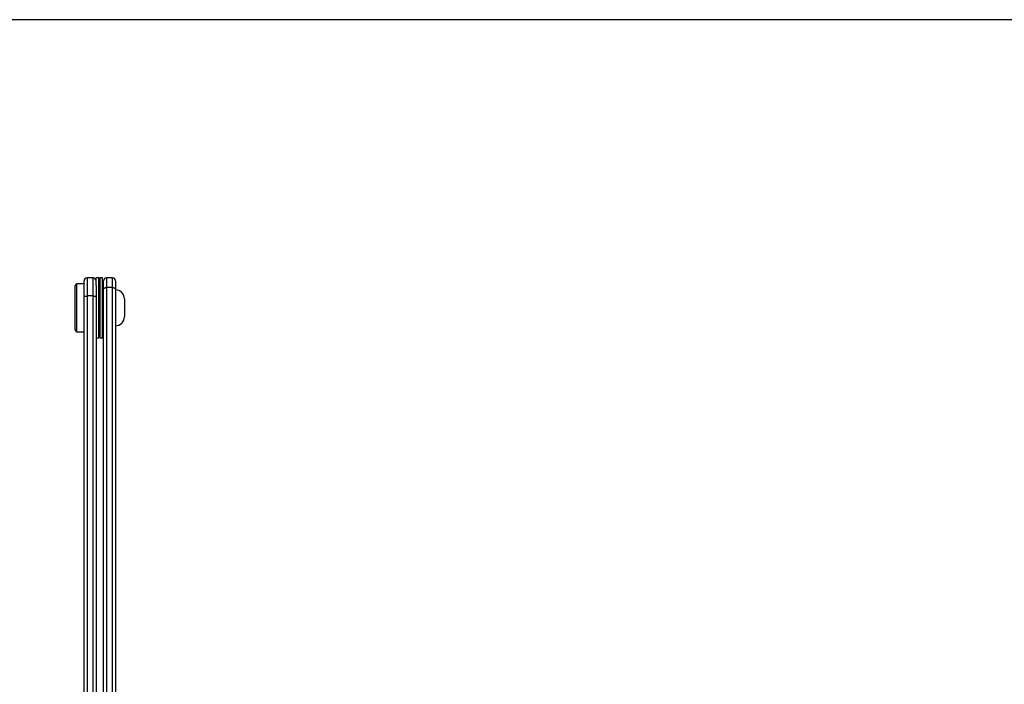
# Model space of a CAD drawing. Extents: x 5 to 415, y 4 to 293.
# Drawn here: x 33 to 55, y 278 to 293 of the extents above; entities that cross this region are included whole.
import ezdxf

# ---------------------------------------------------------------- set-up
doc = ezdxf.new("R2010")
doc.units = 0
doc.linetypes.add('SLD-DURCHGEHEND', pattern=[0])
doc.layers.add('AM_0', color=7, linetype='CONTINUOUS')
doc.layers.add('AM_4', color=7, linetype='SLD-DURCHGEHEND')

msp = doc.modelspace()

# ---------------------------------------------------------------- linework, layer by layer
at = {"layer": 'AM_0', "color": 7, "linetype": 'SLD-DURCHGEHEND'}
for p, q in [((34.09318, 286.61627), (34.05984, 286.58294)), ((34.05984, 285.58294), (34.05984, 286.58294)), ((34.25984, 286.61627), (34.09318, 286.61627)), ((34.09318, 286.61627), (34.09318, 285.54961)), ((34.25984, 286.32266), (34.25984, 286.68342)), ((34.45984, 286.75009), (34.32651, 286.75009)), ((34.32651, 286.75009), (34.32651, 286.34668)), ((34.45984, 286.34668), (34.45984, 286.75009)), ((34.58651, 286.74961), (34.52651, 286.74961)), ((34.52651, 286.58073), (34.52651, 286.74961)), ((34.52651, 286.58073), (34.52651, 286.32266)), ((34.58651, 285.41631), (34.58651, 286.74961)), ((34.67318, 286.74961), (34.61318, 286.74961)), ((34.61318, 286.74957), (34.61318, 285.41627)), ((34.67318, 285.41627), (34.67318, 286.74957)), ((34.69318, 286.49954), (34.69318, 286.68584)), ((34.89318, 286.75251), (34.75984, 286.75251)), ((34.75984, 286.75251), (34.75984, 286.53426)), ((34.89318, 286.53426), (34.89318, 286.75251)), ((34.95984, 286.68584), (34.95984, 286.49954)), ((34.45984, 286.34668), (34.32651, 286.34668)), ((34.32651, 286.34668), (34.32651, 262.89712)), ((34.45984, 262.89712), (34.45984, 286.34668)), ((34.59984, 285.74296), (34.59984, 286.42294)), ((34.59984, 286.42292), (34.59984, 285.74294)), ((34.69318, 286.41627), (34.67318, 286.41627)), ((34.69318, 262.89712), (34.69318, 286.49954)), ((34.89318, 286.53426), (34.75984, 286.53426)), ((34.75984, 286.53426), (34.75984, 262.89712)), ((34.89318, 262.89712), (34.89318, 286.53426)), ((34.95984, 286.49954), (34.95984, 262.89712)), ((34.25984, 262.89712), (34.25984, 286.32266)), ((34.52651, 286.32266), (34.52651, 262.89712)), ((35.15984, 286.28294), (35.15984, 285.88294)), ((34.67318, 285.74961), (34.69318, 285.74961)), ((34.05984, 285.58294), (34.09318, 285.54961)), ((34.09318, 285.54961), (34.25984, 285.54961)), ((34.52651, 285.41627), (34.58651, 285.41627)), ((34.61318, 285.41627), (34.67318, 285.41627))]:
    msp.add_line(p, q, dxfattribs=at)
for centre, radius, start, end in [((34.32651, 286.68342), 0.06667, 90, 180), ((34.45984, 286.68342), 0.06667, 0, 90), ((27.86743, 286.31175), 6.73333, 0.946164, 3.728448), ((41.33226, 286.31175), 6.73333, 176.271552, 179.053836), ((34.75984, 286.68584), 0.06667, 90, 180), ((34.89318, 286.68584), 0.06667, 0, 90), ((34.95984, 286.28294), 0.2, 0, 90), ((27.86743, 285.85413), 6.73333, 356.271552, 359.053836), ((41.33226, 285.85413), 6.73333, 180.946164, 183.728448), ((34.95984, 285.88294), 0.2, 270, 360)]:
    msp.add_arc(centre, radius, start, end, dxfattribs=at)
for points, knots in [([(34.25984, 286.32266), (34.25984, 286.32273), (34.25986, 286.32487), (34.26166, 286.32967), (34.27019, 286.33642), (34.28535, 286.34212), (34.30474, 286.34594), (34.31925, 286.34644), (34.32651, 286.34668)], [0, 0, 0, 0, 0.00523186, 0.17229575, 0.38732146, 0.5939481, 0.79690918, 1, 1, 1, 1]), ([(34.45984, 286.34668), (34.4671, 286.34644), (34.48161, 286.34594), (34.501, 286.34212), (34.51616, 286.33642), (34.52469, 286.32967), (34.52649, 286.32487), (34.52651, 286.32273), (34.52651, 286.32266)], [0, 0, 0, 0, 0.20309082, 0.4060519, 0.61267854, 0.82770425, 0.99476814, 1, 1, 1, 1]), ([(34.69318, 286.49954), (34.69318, 286.49962), (34.69319, 286.50282), (34.69507, 286.50985), (34.7038, 286.51962), (34.71895, 286.52776), (34.73822, 286.53321), (34.75263, 286.53391), (34.75984, 286.53426)], [0, 0, 0, 0, 0.00498151, 0.17916963, 0.39401779, 0.59883053, 0.79933861, 1, 1, 1, 1]), ([(34.89318, 286.53426), (34.90039, 286.53391), (34.9148, 286.53321), (34.93407, 286.52776), (34.94922, 286.51962), (34.95794, 286.50985), (34.95983, 286.50282), (34.95984, 286.49962), (34.95984, 286.49954)], [0, 0, 0, 0, 0.20066139, 0.40116947, 0.60598221, 0.82083037, 0.99501849, 1, 1, 1, 1])]:
    msp.add_open_spline(points, degree=3, knots=knots, dxfattribs=at)
at = {"layer": 'AM_4', "linetype": 'SLD-DURCHGEHEND'}
msp.add_line((415, 292.5), (5, 292.5), dxfattribs=at)

doc.saveas('drawing.dxf')
